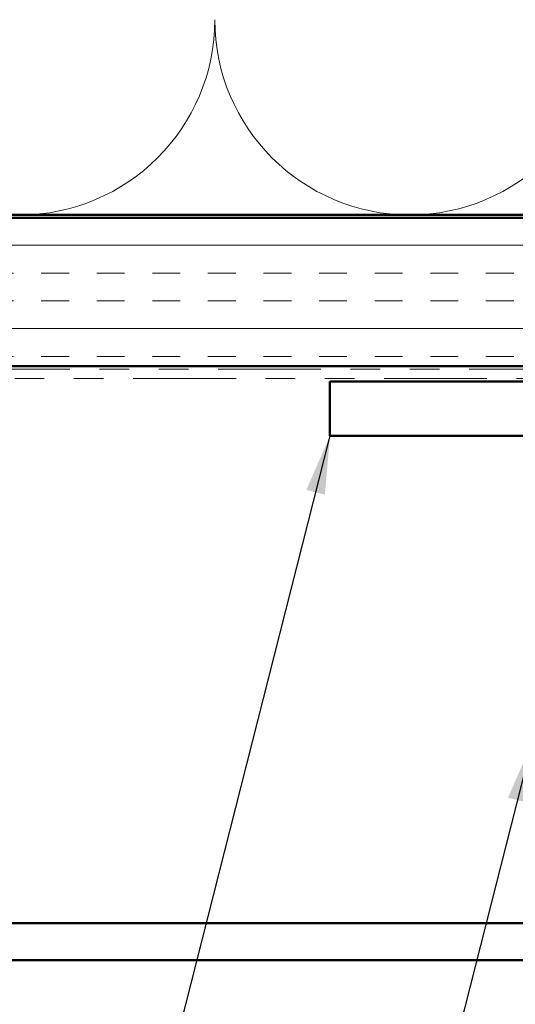
# Model space of a CAD drawing. Units: inches. Extents: x -1 to 71, y -279 to 21.
# Drawn here: x 8 to 10, y -242 to -239 of the extents above; entities that cross this region are included whole.
import ezdxf

# ---------------------------------------------------------------- set-up
doc = ezdxf.new("R2010")
doc.units = ezdxf.units.IN
doc.header["$LTSCALE"] = 2
doc.header["$MEASUREMENT"] = 0
doc.linetypes.add('DASHED', pattern=[0.2067, 0.1654, -0.0413])
doc.linetypes.add('DOUBLE_DASH_CHAIN', pattern=[1.2403, 0.6614, -0.0827, 0.1654, -0.0827, 0.1654, -0.0827])
for name, color, linetype, lineweight in [('Hatch (ANSI)', 7, 'Continuous', 18), ('Hidden (ANSI)', 7, 'DASHED', 35), ('Symbol (ANSI)', 7, 'Continuous', 25), ('Visible (ANSI)', 7, 'Continuous', 50)]:
    doc.layers.add(name, color=color, linetype=linetype, lineweight=lineweight)
doc.styles.add('Note Text (ANSI)', font='tahoma.ttf')
doc.dimstyles.new('Default (ANSI)$7', dxfattribs={"dimscale": 2, "dimtxt": 0.12, "dimasz": 0.098425, "dimexe": 0.125, "dimexo": 0.0625, "dimgap": 0.031496, "dimtad": 0, "dimtih": 1, "dimtoh": 1, "dimrnd": 1e-08, "dimzin": 4, "dimdsep": 46, "dimtxsty": 'Note Text (ANSI)', "dimcen": 0.09, "dimdle": 0.393701, "dimclrd": 256, "dimclre": 256, "dimclrt": 256, "dimadec": 0, "dimazin": 1, "dimtfac": 1, "dimtofl": 0, "dimtmove": 0, "dimatfit": 3, "dimfxl": 1, "dimtolj": 1, "dimtzin": 4, "dimlwd": -1, "dimlwe": -1, "dimarcsym": 0})

msp = doc.modelspace()

# ---------------------------------------------------------------- hatches: boundary and pattern name
at = {"layer": 'Hatch (ANSI)', "true_color": 0x804000}
h = msp.add_hatch(dxfattribs=at)
h.set_pattern_fill('INSUL', color=36, scale=0.75, style=0)
h.set_pattern_definition([(0, (-1.18713, -254.8181), (0, 0.28125), []), (0, (-1.18713, -254.72436), (0, 0.28125), [0.09375, -0.09375]), (0, (-1.18713, -254.6306), (0, 0.28125), [0.09375, -0.09375])])
h.paths.add_polyline_path([(5.487262, -239.819476), (14.607631, -239.819476), (14.607631, -240.319476), (5.487262, -240.319476)])

# ---------------------------------------------------------------- linework, layer by layer
at = {"layer": 'Hidden (ANSI)', "color": 150, "linetype": 'Continuous', "lineweight": 18, "true_color": 0x0080ff}
for centre, start, end in [((8.490358, -239.151294), 180, 270), ((8.490358, -239.151294), 270, 0), ((9.806722, -239.151294), 180, 270), ((9.806722, -239.151294), 270, 0)]:
    msp.add_arc(centre, 0.658182, start, end, dxfattribs=at)
at = {"layer": 'Visible (ANSI)', "color": 36, "true_color": 0x804000}
for p, q in [((5.487262, -239.809476), (13.097631, -239.809476)), ((5.487262, -239.819476), (14.607631, -239.819476)), ((14.607631, -240.319476), (5.487262, -240.319476))]:
    msp.add_line(p, q, dxfattribs=at)
at = {"layer": 'Visible (ANSI)', "color": 30, "linetype": 'DOUBLE_DASH_CHAIN', "lineweight": 18, "ltscale": 0.261986, "true_color": 0xff8000}
for p, q in [((14.585631, -240.329476), (5.487262, -240.329476)), ((5.487262, -240.361476), (14.585631, -240.361476))]:
    msp.add_line(p, q, dxfattribs=at)
at = {"layer": 'Visible (ANSI)', "color": 96, "true_color": 0x008000}
for p, q in [((9.537067, -240.553836), (9.537067, -240.371476)), ((9.537067, -240.371476), (12.537067, -240.371476)), ((12.537067, -240.553836), (9.537067, -240.553836))]:
    msp.add_line(p, q, dxfattribs=at)
at = {"layer": 'Visible (ANSI)', "color": 5, "true_color": 0x0000ff}
for p, q in [((5.487262, -242.197224), (11.23207, -242.197224)), ((11.32582, -242.322224), (5.487262, -242.322224))]:
    msp.add_line(p, q, dxfattribs=at)

# ---------------------------------------------------------------- leaders
at = {"layer": 'Symbol (ANSI)', "annotation_type": 0, "has_hookline": 1, "hookline_direction": 1}
for points, text_width in [([(14.824631, -240.345287), (12.619043, -248.73976), (12.422193, -248.73976)], 3.442364), ([(9.537067, -240.553836), (8.431376, -244.904245), (8.234526, -244.904245)], 3.58501), ([(11.590559, -240.851794), (10.004668, -247.00551), (9.807818, -247.00551)], 3.050531), ([(11.219377, -241.065112), (9.813296, -246.547769), (9.616445, -246.547769)], 1.177596), ([(12.21385, -241.352988), (10.638216, -247.468424), (10.441366, -247.468424)], 4.70587), ([(10.217317, -241.59134), (9.123142, -245.909948), (8.926291, -245.909948)], 4.819342), ([(13.37166, -242.470836), (11.926109, -248.100797), (11.729259, -248.100797)], 2.419987)]:
    msp.add_leader(points, dimstyle='Default (ANSI)$7', override={"dimtad": 0}, dxfattribs=dict(at, text_width=text_width))

doc.saveas('drawing.dxf')
